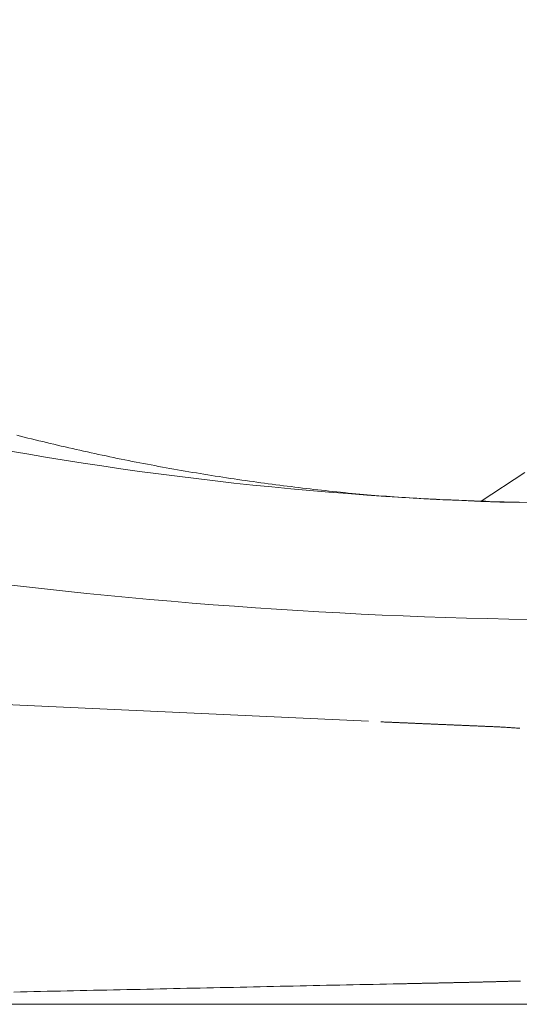
# Model space of a CAD drawing. Extents: x 0 to 1050, y 0 to 1579.
# Drawn here: x 762 to 779, y 845 to 879 of the extents above; entities that cross this region are included whole.
import ezdxf

# ---------------------------------------------------------------- set-up
doc = ezdxf.new("R2010")
doc.units = 0
doc.header["$LTSCALE"] = 5
doc.linetypes.add('YDIVIDE_1', pattern=[15, 10, -1, 1, -1, 1, -1])
doc.layers.add('YKK_13', color=4, linetype='CONTINUOUS', lineweight=13)
doc.layers.add('YKK_D', color=6, linetype='CONTINUOUS', lineweight=13)

msp = doc.modelspace()

# ---------------------------------------------------------------- linework, layer by layer
at = {"layer": 'YKK_13', "linetype": 'YDIVIDE_1'}
for p, q in [((761.546, 864.185), (761.418, 864.217)), ((761.673, 864.153), (761.546, 864.185)), ((761.801, 864.121), (761.673, 864.153)), ((761.929, 864.09), (761.801, 864.121)), ((762.057, 864.058), (761.929, 864.09)), ((762.184, 864.027), (762.057, 864.058)), ((762.312, 863.996), (762.184, 864.027)), ((762.44, 863.965), (762.312, 863.996)), ((762.568, 863.935), (762.44, 863.965)), ((762.696, 863.905), (762.568, 863.935)), ((762.824, 863.874), (762.696, 863.905)), ((762.953, 863.844), (762.824, 863.874)), ((763.081, 863.815), (762.953, 863.844)), ((763.209, 863.785), (763.081, 863.815)), ((763.337, 863.756), (763.209, 863.785)), ((763.466, 863.727), (763.337, 863.756)), ((763.594, 863.698), (763.466, 863.727)), ((763.723, 863.669), (763.594, 863.698)), ((763.851, 863.641), (763.723, 863.669)), ((763.98, 863.613), (763.851, 863.641)), ((764.109, 863.585), (763.98, 863.613)), ((764.237, 863.557), (764.109, 863.585)), ((764.366, 863.53), (764.237, 863.557)), ((764.495, 863.503), (764.366, 863.53)), ((764.624, 863.476), (764.495, 863.503)), ((764.753, 863.449), (764.624, 863.476)), ((764.882, 863.422), (764.753, 863.449)), ((765.011, 863.396), (764.882, 863.422)), ((765.14, 863.37), (765.011, 863.396)), ((765.27, 863.344), (765.14, 863.37)), ((765.399, 863.319), (765.27, 863.344)), ((765.528, 863.293), (765.399, 863.319)), ((765.658, 863.268), (765.528, 863.293)), ((765.787, 863.243), (765.658, 863.268)), ((765.916, 863.219), (765.787, 863.243)), ((766.046, 863.194), (765.916, 863.219)), ((766.176, 863.17), (766.046, 863.194)), ((766.305, 863.146), (766.176, 863.17)), ((766.435, 863.122), (766.305, 863.146)), ((766.565, 863.099), (766.435, 863.122)), ((766.694, 863.075), (766.565, 863.099)), ((766.824, 863.052), (766.694, 863.075)), ((766.954, 863.03), (766.824, 863.052)), ((767.084, 863.007), (766.954, 863.03)), ((767.214, 862.985), (767.084, 863.007)), ((767.344, 862.962), (767.214, 862.985)), ((767.474, 862.94), (767.344, 862.962)), ((767.604, 862.919), (767.474, 862.94)), ((767.734, 862.897), (767.604, 862.919)), ((767.864, 862.876), (767.734, 862.897)), ((767.995, 862.855), (767.864, 862.876)), ((778.911, 862.94), (777.41, 861.95)), ((768.125, 862.834), (767.995, 862.855)), ((768.255, 862.814), (768.125, 862.834)), ((768.385, 862.793), (768.255, 862.814)), ((768.516, 862.773), (768.385, 862.793)), ((768.646, 862.753), (768.516, 862.773)), ((768.776, 862.734), (768.646, 862.753)), ((768.907, 862.714), (768.776, 862.734)), ((769.037, 862.695), (768.907, 862.714)), ((769.168, 862.676), (769.037, 862.695)), ((769.298, 862.657), (769.168, 862.676)), ((769.429, 862.638), (769.298, 862.657)), ((769.56, 862.62), (769.429, 862.638)), ((769.69, 862.602), (769.56, 862.62)), ((769.821, 862.584), (769.69, 862.602)), ((769.952, 862.566), (769.821, 862.584)), ((770.082, 862.549), (769.952, 862.566)), ((770.213, 862.531), (770.082, 862.549)), ((770.344, 862.514), (770.213, 862.531)), ((770.475, 862.497), (770.344, 862.514)), ((770.605, 862.48), (770.475, 862.497)), ((770.736, 862.464), (770.605, 862.48)), ((770.867, 862.448), (770.736, 862.464)), ((770.998, 862.432), (770.867, 862.448)), ((771.129, 862.416), (770.998, 862.432)), ((771.26, 862.4), (771.129, 862.416)), ((771.391, 862.384), (771.26, 862.4)), ((771.522, 862.369), (771.391, 862.384)), ((771.653, 862.354), (771.522, 862.369)), ((771.784, 862.339), (771.653, 862.354)), ((771.915, 862.325), (771.784, 862.339)), ((772.047, 862.31), (771.915, 862.325)), ((772.178, 862.296), (772.047, 862.31)), ((772.309, 862.282), (772.178, 862.296)), ((772.44, 862.269), (772.309, 862.282)), ((772.571, 862.255), (772.44, 862.269)), ((772.703, 862.242), (772.571, 862.255)), ((772.834, 862.229), (772.703, 862.242)), ((772.965, 862.216), (772.834, 862.229)), ((773.097, 862.204), (772.965, 862.216)), ((773.228, 862.192), (773.097, 862.204)), ((773.359, 862.18), (773.228, 862.192)), ((773.491, 862.169), (773.359, 862.18)), ((773.622, 862.157), (773.491, 862.169)), ((773.753, 862.146), (773.622, 862.157)), ((773.885, 862.136), (773.753, 862.146)), ((774.016, 862.125), (773.885, 862.136)), ((774.148, 862.115), (774.016, 862.125)), ((774.279, 862.105), (774.148, 862.115)), ((774.411, 862.096), (774.279, 862.105)), ((774.542, 862.087), (774.411, 862.096)), ((774.674, 862.078), (774.542, 862.087)), ((774.805, 862.069), (774.674, 862.078)), ((774.937, 862.061), (774.805, 862.069)), ((775.068, 862.053), (774.937, 862.061)), ((775.2, 862.046), (775.068, 862.053)), ((775.331, 862.038), (775.2, 862.046)), ((775.463, 862.031), (775.331, 862.038)), ((775.595, 862.025), (775.463, 862.031)), ((775.726, 862.018), (775.595, 862.025)), ((775.858, 862.012), (775.726, 862.018)), ((775.989, 862.006), (775.858, 862.012)), ((776.121, 862), (775.989, 862.006)), ((776.253, 861.994), (776.121, 862)), ((776.384, 861.989), (776.253, 861.994)), ((776.516, 861.983), (776.384, 861.989)), ((776.648, 861.978), (776.516, 861.983)), ((776.779, 861.973), (776.648, 861.978)), ((776.911, 861.968), (776.779, 861.973)), ((777.043, 861.963), (776.911, 861.968)), ((777.174, 861.958), (777.043, 861.963)), ((777.306, 861.953), (777.174, 861.958)), ((777.438, 861.949), (777.306, 861.953)), ((777.569, 861.944), (777.438, 861.949)), ((777.701, 861.939), (777.569, 861.944)), ((778.725, 861.909), (777.7, 861.939)), ((749.914, 855.463), (773.536, 854.374)), ((773.983, 854.354), (773.951, 854.355)), ((774.014, 854.353), (773.983, 854.354)), ((774.046, 854.351), (774.014, 854.353)), ((774.078, 854.35), (774.046, 854.351)), ((774.109, 854.348), (774.078, 854.35)), ((774.141, 854.347), (774.109, 854.348)), ((774.173, 854.346), (774.141, 854.347)), ((774.204, 854.344), (774.173, 854.346)), ((774.236, 854.343), (774.204, 854.344)), ((774.268, 854.342), (774.236, 854.343)), ((774.299, 854.34), (774.268, 854.342)), ((774.331, 854.339), (774.299, 854.34)), ((774.363, 854.338), (774.331, 854.339)), ((774.394, 854.336), (774.363, 854.338)), ((774.426, 854.335), (774.394, 854.336)), ((774.458, 854.334), (774.426, 854.335)), ((774.489, 854.332), (774.458, 854.334)), ((774.521, 854.331), (774.489, 854.332)), ((774.553, 854.33), (774.521, 854.331)), ((774.584, 854.328), (774.553, 854.33)), ((774.616, 854.327), (774.584, 854.328)), ((774.648, 854.325), (774.616, 854.327)), ((774.679, 854.324), (774.648, 854.325)), ((774.711, 854.323), (774.679, 854.324)), ((774.743, 854.321), (774.711, 854.323)), ((774.774, 854.32), (774.743, 854.321)), ((774.806, 854.319), (774.774, 854.32)), ((774.838, 854.317), (774.806, 854.319)), ((774.869, 854.316), (774.838, 854.317)), ((774.901, 854.315), (774.869, 854.316)), ((774.933, 854.313), (774.901, 854.315)), ((774.964, 854.312), (774.933, 854.313)), ((774.996, 854.311), (774.964, 854.312)), ((775.028, 854.309), (774.996, 854.311)), ((775.06, 854.308), (775.028, 854.309)), ((775.091, 854.307), (775.06, 854.308)), ((775.123, 854.305), (775.091, 854.307)), ((775.155, 854.304), (775.123, 854.305)), ((775.186, 854.302), (775.155, 854.304)), ((775.218, 854.301), (775.186, 854.302)), ((775.25, 854.3), (775.218, 854.301)), ((775.281, 854.298), (775.25, 854.3)), ((775.313, 854.297), (775.281, 854.298)), ((775.345, 854.296), (775.313, 854.297)), ((775.376, 854.294), (775.345, 854.296)), ((775.408, 854.293), (775.376, 854.294)), ((775.44, 854.292), (775.408, 854.293)), ((775.471, 854.29), (775.44, 854.292)), ((775.503, 854.289), (775.471, 854.29)), ((775.535, 854.288), (775.503, 854.289)), ((775.566, 854.286), (775.535, 854.288)), ((775.598, 854.285), (775.566, 854.286)), ((775.63, 854.284), (775.598, 854.285)), ((775.662, 854.282), (775.63, 854.284)), ((775.693, 854.281), (775.662, 854.282)), ((775.725, 854.28), (775.693, 854.281)), ((775.757, 854.278), (775.725, 854.28)), ((775.788, 854.277), (775.757, 854.278)), ((775.82, 854.275), (775.788, 854.277)), ((775.852, 854.274), (775.82, 854.275)), ((775.883, 854.273), (775.852, 854.274)), ((775.915, 854.271), (775.883, 854.273)), ((775.947, 854.27), (775.915, 854.271)), ((775.978, 854.269), (775.947, 854.27)), ((776.01, 854.267), (775.978, 854.269)), ((776.042, 854.266), (776.01, 854.267)), ((776.074, 854.265), (776.042, 854.266)), ((776.105, 854.263), (776.074, 854.265)), ((776.137, 854.262), (776.105, 854.263)), ((776.169, 854.261), (776.137, 854.262)), ((776.2, 854.259), (776.169, 854.261)), ((776.232, 854.258), (776.2, 854.259)), ((776.264, 854.257), (776.232, 854.258)), ((776.295, 854.255), (776.264, 854.257)), ((776.327, 854.254), (776.295, 854.255)), ((776.359, 854.253), (776.327, 854.254)), ((776.39, 854.251), (776.359, 854.253)), ((776.422, 854.25), (776.39, 854.251)), ((776.454, 854.248), (776.422, 854.25)), ((776.486, 854.247), (776.454, 854.248)), ((776.517, 854.246), (776.486, 854.247)), ((776.549, 854.244), (776.517, 854.246)), ((776.581, 854.243), (776.549, 854.244)), ((776.612, 854.242), (776.581, 854.243)), ((776.644, 854.24), (776.612, 854.242)), ((776.676, 854.239), (776.644, 854.24)), ((776.707, 854.238), (776.676, 854.239)), ((776.739, 854.236), (776.707, 854.238)), ((776.771, 854.235), (776.739, 854.236)), ((776.803, 854.234), (776.771, 854.235)), ((776.834, 854.232), (776.803, 854.234)), ((776.866, 854.231), (776.834, 854.232)), ((776.898, 854.23), (776.866, 854.231)), ((776.929, 854.228), (776.898, 854.23)), ((776.961, 854.227), (776.929, 854.228)), ((776.993, 854.226), (776.961, 854.227)), ((777.025, 854.224), (776.993, 854.226)), ((777.056, 854.223), (777.025, 854.224)), ((777.088, 854.222), (777.056, 854.223)), ((777.12, 854.22), (777.088, 854.222)), ((777.151, 854.219), (777.12, 854.22)), ((777.183, 854.217), (777.151, 854.219)), ((777.215, 854.216), (777.183, 854.217)), ((777.246, 854.215), (777.215, 854.216)), ((777.278, 854.213), (777.246, 854.215)), ((777.31, 854.212), (777.278, 854.213)), ((777.342, 854.211), (777.31, 854.212)), ((777.373, 854.209), (777.342, 854.211)), ((777.405, 854.208), (777.373, 854.209)), ((777.437, 854.207), (777.405, 854.208)), ((777.468, 854.205), (777.437, 854.207)), ((777.5, 854.204), (777.468, 854.205)), ((777.532, 854.203), (777.5, 854.204)), ((777.564, 854.201), (777.532, 854.203)), ((777.595, 854.2), (777.564, 854.201)), ((777.627, 854.199), (777.595, 854.2)), ((777.659, 854.197), (777.627, 854.199)), ((777.69, 854.196), (777.659, 854.197)), ((777.722, 854.195), (777.69, 854.196)), ((777.754, 854.193), (777.722, 854.195)), ((777.786, 854.192), (777.754, 854.193)), ((777.817, 854.191), (777.786, 854.192)), ((777.849, 854.189), (777.817, 854.191)), ((777.881, 854.188), (777.849, 854.189)), ((777.912, 854.187), (777.881, 854.188)), ((777.944, 854.185), (777.912, 854.187)), ((777.976, 854.184), (777.944, 854.185)), ((778.008, 854.183), (777.976, 854.184)), ((778.049, 854.18), (778.008, 854.183)), ((778.09, 854.177), (778.049, 854.18)), ((778.131, 854.175), (778.09, 854.177)), ((778.172, 854.172), (778.131, 854.175)), ((778.213, 854.17), (778.172, 854.172)), ((778.254, 854.167), (778.213, 854.17)), ((778.296, 854.165), (778.254, 854.167)), ((778.337, 854.162), (778.296, 854.165)), ((778.378, 854.159), (778.337, 854.162)), ((778.419, 854.157), (778.378, 854.159)), ((778.46, 854.154), (778.419, 854.157)), ((778.501, 854.151), (778.46, 854.154)), ((778.542, 854.149), (778.501, 854.151)), ((778.583, 854.146), (778.542, 854.149)), ((778.624, 854.143), (778.583, 854.146)), ((778.665, 854.14), (778.624, 854.143)), ((778.707, 854.137), (778.665, 854.14)), ((778.748, 854.135), (778.707, 854.137)), ((769.568, 845.236), (769.797, 845.241)), ((769.797, 845.241), (770.026, 845.246)), ((770.026, 845.246), (770.256, 845.251)), ((770.256, 845.251), (770.485, 845.256)), ((770.485, 845.256), (770.714, 845.26)), ((770.714, 845.26), (770.943, 845.265)), ((770.943, 845.265), (771.173, 845.27)), ((771.173, 845.27), (771.402, 845.275)), ((771.402, 845.275), (771.631, 845.28)), ((771.631, 845.28), (771.86, 845.285)), ((771.86, 845.285), (772.09, 845.29)), ((772.09, 845.29), (772.319, 845.294)), ((772.319, 845.294), (772.548, 845.299)), ((772.548, 845.299), (772.777, 845.304)), ((772.777, 845.304), (773.007, 845.309)), ((773.007, 845.309), (773.236, 845.314)), ((773.236, 845.314), (773.465, 845.319)), ((773.465, 845.319), (773.694, 845.323)), ((773.694, 845.323), (773.924, 845.328)), ((773.924, 845.328), (774.153, 845.333)), ((774.153, 845.333), (774.382, 845.338)), ((774.382, 845.338), (774.611, 845.343)), ((774.611, 845.343), (774.688, 845.344)), ((774.688, 845.344), (774.714, 845.345)), ((774.714, 845.345), (774.74, 845.345)), ((774.74, 845.345), (774.766, 845.346)), ((774.766, 845.346), (774.791, 845.346)), ((774.791, 845.346), (774.817, 845.347)), ((774.817, 845.347), (774.843, 845.347)), ((774.843, 845.347), (774.869, 845.348)), ((774.869, 845.348), (774.895, 845.349)), ((774.895, 845.349), (774.921, 845.349)), ((774.921, 845.349), (774.946, 845.35)), ((774.946, 845.35), (774.972, 845.35)), ((774.972, 845.35), (774.998, 845.351)), ((774.998, 845.351), (775.024, 845.351)), ((775.024, 845.351), (775.05, 845.352)), ((775.05, 845.352), (775.075, 845.352)), ((775.075, 845.352), (775.101, 845.353)), ((775.101, 845.353), (775.127, 845.353)), ((775.127, 845.353), (775.153, 845.354)), ((775.153, 845.354), (775.179, 845.354)), ((775.179, 845.354), (775.205, 845.355)), ((775.205, 845.355), (775.23, 845.356)), ((775.23, 845.356), (775.256, 845.356)), ((775.256, 845.356), (775.282, 845.357)), ((775.282, 845.357), (775.308, 845.357)), ((775.308, 845.357), (775.334, 845.358)), ((775.334, 845.358), (775.36, 845.358)), ((775.36, 845.358), (775.385, 845.359)), ((775.385, 845.359), (775.411, 845.359)), ((775.411, 845.359), (775.437, 845.36)), ((775.437, 845.36), (775.463, 845.36)), ((775.463, 845.36), (775.489, 845.361)), ((775.489, 845.361), (775.515, 845.362)), ((775.515, 845.362), (775.54, 845.362)), ((775.54, 845.362), (775.566, 845.363)), ((775.566, 845.363), (775.592, 845.363)), ((775.592, 845.363), (775.618, 845.364)), ((775.618, 845.364), (775.644, 845.364)), ((775.644, 845.364), (775.67, 845.365)), ((775.67, 845.365), (775.695, 845.365)), ((775.695, 845.365), (775.721, 845.366)), ((775.721, 845.366), (775.747, 845.366)), ((775.747, 845.366), (775.773, 845.367)), ((775.773, 845.367), (775.799, 845.367)), ((775.799, 845.367), (775.825, 845.368)), ((775.825, 845.368), (775.85, 845.369)), ((775.85, 845.369), (775.876, 845.369)), ((775.876, 845.369), (775.902, 845.37)), ((775.902, 845.37), (775.928, 845.37)), ((775.928, 845.37), (775.954, 845.371)), ((775.954, 845.371), (775.98, 845.371)), ((775.98, 845.371), (776.005, 845.372)), ((776.005, 845.372), (776.031, 845.372)), ((776.031, 845.372), (776.057, 845.373)), ((776.057, 845.373), (776.083, 845.373)), ((776.083, 845.373), (776.109, 845.374)), ((776.109, 845.374), (776.135, 845.375)), ((776.135, 845.375), (776.16, 845.375)), ((776.16, 845.375), (776.186, 845.376)), ((776.186, 845.376), (776.212, 845.376)), ((776.212, 845.376), (776.238, 845.377)), ((776.238, 845.377), (776.264, 845.377)), ((776.264, 845.377), (776.29, 845.378)), ((776.29, 845.378), (776.315, 845.378)), ((776.315, 845.378), (776.341, 845.379)), ((776.341, 845.379), (776.367, 845.38)), ((776.367, 845.38), (776.393, 845.38)), ((776.393, 845.38), (776.419, 845.381)), ((776.419, 845.381), (776.444, 845.381)), ((776.444, 845.381), (776.47, 845.382)), ((776.47, 845.382), (776.496, 845.382)), ((776.496, 845.382), (776.522, 845.383)), ((776.522, 845.383), (776.548, 845.383)), ((776.548, 845.383), (776.574, 845.384)), ((776.574, 845.384), (776.599, 845.385)), ((776.599, 845.385), (776.625, 845.385)), ((776.625, 845.385), (776.651, 845.386)), ((776.651, 845.386), (776.677, 845.386)), ((776.677, 845.386), (776.703, 845.387)), ((776.703, 845.387), (776.729, 845.387)), ((776.729, 845.387), (776.754, 845.388)), ((776.754, 845.388), (776.78, 845.389)), ((776.78, 845.389), (776.806, 845.389)), ((776.806, 845.389), (776.832, 845.39)), ((776.832, 845.39), (776.858, 845.39)), ((776.858, 845.39), (776.884, 845.391)), ((776.884, 845.391), (776.909, 845.392)), ((776.909, 845.392), (776.935, 845.392)), ((776.935, 845.392), (776.961, 845.393)), ((776.961, 845.393), (776.987, 845.393)), ((776.987, 845.393), (777.013, 845.394)), ((777.013, 845.394), (777.038, 845.394)), ((777.038, 845.394), (777.064, 845.395)), ((777.064, 845.395), (777.09, 845.396)), ((777.09, 845.396), (777.116, 845.396)), ((777.116, 845.396), (777.142, 845.397)), ((777.142, 845.397), (777.168, 845.397)), ((777.168, 845.397), (777.193, 845.398)), ((777.193, 845.398), (777.219, 845.399)), ((777.219, 845.399), (777.245, 845.399)), ((777.245, 845.399), (777.271, 845.4)), ((777.271, 845.4), (777.297, 845.4)), ((777.297, 845.4), (777.322, 845.401)), ((777.322, 845.401), (777.348, 845.402)), ((777.348, 845.402), (777.374, 845.402)), ((777.374, 845.402), (777.4, 845.403)), ((777.4, 845.403), (777.426, 845.404)), ((777.426, 845.404), (777.452, 845.404)), ((777.452, 845.404), (777.477, 845.405)), ((777.477, 845.405), (777.503, 845.405)), ((777.503, 845.405), (777.529, 845.406)), ((777.529, 845.406), (777.555, 845.407)), ((777.555, 845.407), (777.581, 845.407)), ((777.581, 845.407), (777.606, 845.408)), ((777.606, 845.408), (777.632, 845.409)), ((777.632, 845.409), (777.658, 845.409)), ((777.658, 845.409), (777.684, 845.41)), ((777.684, 845.41), (777.71, 845.411)), ((777.71, 845.411), (777.736, 845.411)), ((777.736, 845.411), (777.761, 845.412)), ((777.761, 845.412), (777.787, 845.413)), ((777.787, 845.413), (777.813, 845.413)), ((777.813, 845.413), (777.839, 845.414)), ((777.839, 845.414), (777.865, 845.414)), ((777.865, 845.414), (777.89, 845.415)), ((777.89, 845.415), (777.916, 845.416)), ((777.916, 845.416), (777.942, 845.417)), ((777.942, 845.417), (777.968, 845.417)), ((777.968, 845.417), (777.994, 845.418)), ((777.994, 845.418), (778.019, 845.419)), ((778.019, 845.419), (778.045, 845.419)), ((778.045, 845.419), (778.071, 845.42)), ((778.071, 845.42), (778.097, 845.421)), ((778.097, 845.421), (778.123, 845.421)), ((778.123, 845.421), (778.148, 845.422)), ((778.148, 845.422), (778.174, 845.423)), ((778.174, 845.423), (778.2, 845.423)), ((778.2, 845.423), (778.226, 845.424)), ((778.226, 845.424), (778.252, 845.425)), ((778.252, 845.425), (778.277, 845.426)), ((778.277, 845.426), (778.303, 845.426)), ((778.303, 845.426), (778.329, 845.427)), ((778.329, 845.427), (778.355, 845.428)), ((778.355, 845.428), (778.381, 845.428)), ((778.381, 845.428), (778.406, 845.429)), ((778.406, 845.429), (778.432, 845.43)), ((778.432, 845.43), (778.458, 845.431)), ((778.458, 845.431), (778.484, 845.431)), ((778.484, 845.431), (778.51, 845.432)), ((778.51, 845.432), (778.535, 845.433)), ((778.535, 845.433), (778.561, 845.434)), ((778.561, 845.434), (778.587, 845.434)), ((778.587, 845.434), (778.613, 845.435)), ((778.613, 845.435), (778.639, 845.436)), ((778.639, 845.436), (778.664, 845.437)), ((778.664, 845.437), (778.69, 845.437)), ((778.69, 845.437), (778.716, 845.438)), ((778.716, 845.438), (778.764, 845.439)), ((761.316, 845.06), (761.546, 845.065)), ((761.546, 845.065), (761.775, 845.07)), ((761.775, 845.07), (762.004, 845.074)), ((762.004, 845.074), (762.233, 845.079)), ((762.233, 845.079), (762.462, 845.084)), ((762.462, 845.084), (762.692, 845.089)), ((762.692, 845.089), (762.921, 845.094)), ((762.921, 845.094), (763.15, 845.099)), ((763.15, 845.099), (763.379, 845.104)), ((763.379, 845.104), (763.608, 845.108)), ((763.608, 845.108), (763.838, 845.113)), ((763.838, 845.113), (764.067, 845.118)), ((764.067, 845.118), (764.296, 845.123)), ((764.296, 845.123), (764.525, 845.128)), ((764.525, 845.128), (764.754, 845.133)), ((764.754, 845.133), (764.984, 845.138)), ((764.984, 845.138), (765.213, 845.143)), ((765.213, 845.143), (765.442, 845.148)), ((765.442, 845.148), (765.671, 845.152)), ((765.671, 845.152), (765.9, 845.157)), ((765.9, 845.157), (766.13, 845.162)), ((766.13, 845.162), (766.359, 845.167)), ((766.359, 845.167), (766.588, 845.172)), ((766.588, 845.172), (766.817, 845.177)), ((766.817, 845.177), (767.046, 845.182)), ((767.046, 845.182), (767.276, 845.187)), ((767.276, 845.187), (767.505, 845.192)), ((767.505, 845.192), (767.734, 845.197)), ((767.734, 845.197), (767.963, 845.202)), ((767.963, 845.202), (768.193, 845.207)), ((768.193, 845.207), (768.422, 845.211)), ((768.422, 845.211), (768.651, 845.216)), ((768.651, 845.216), (768.88, 845.221)), ((768.88, 845.221), (769.109, 845.226)), ((769.109, 845.226), (769.339, 845.231)), ((769.339, 845.231), (769.568, 845.236))]:
    msp.add_line(p, q, dxfattribs=at)
at = {"layer": 'YKK_13'}
for points, knots in [([(761.123, 863.684), (767.987, 862.473), (783.657, 861.087), (807.991, 863.748), (824.233, 869.218), (832.073, 872.8), (832.352, 872.967), (832.684, 873.217), (832.949, 873.472), (833.181, 873.741), (833.382, 874.031), (833.562, 874.35), (833.718, 874.723), (833.808, 875.028), (834.263, 877.411), (835.014, 881.881), (835.86, 888.872), (836.383, 896.066), (836.501, 900.927), (836.5, 903.354)], [0.3804166, 0.3804166, 0.3804166, 0.3804166, 0.5, 0.6478637, 0.7957274, 0.7957274, 0.7997748, 0.8038223, 0.8078697, 0.8119172, 0.8159647, 0.8200121, 0.8240596, 0.8281071, 0.8281071, 0.8710803, 0.9140535, 0.9570268, 1, 1, 1, 1]), ([(758.744, 859.363), (766.487, 858.354), (779.743, 857.5), (792.999, 858.105), (798.494, 858.611)], [0.3666243, 0.3666243, 0.3666243, 0.3666243, 0.5, 0.5945645, 0.5945645, 0.5945645, 0.5945645])]:
    msp.add_open_spline(points, degree=3, knots=knots, dxfattribs=at)
at = {"layer": 'YKK_D'}
msp.add_line((733.94, 844.637), (964, 844.637), dxfattribs=at)

doc.saveas('drawing.dxf')
